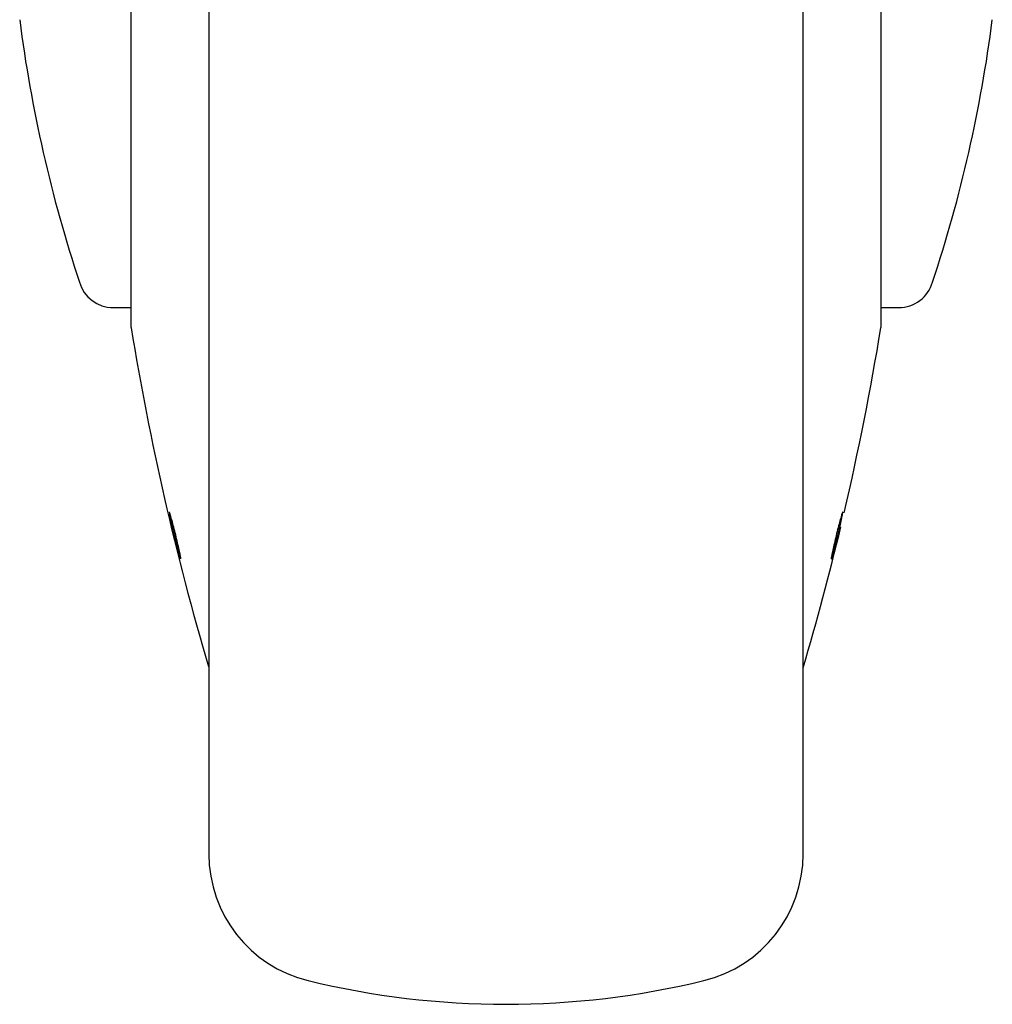
# Paper-space layout 'FTN-TA crosswise' of a CAD drawing. Units: millimetres. Extents: x 0 to 420, y 0 to 297.
# Drawn here: x 78 to 84, y 178 to 183 of the extents above; entities that cross this region are included whole.
import ezdxf

# ---------------------------------------------------------------- set-up
doc = ezdxf.new("R2010")
doc.units = ezdxf.units.MM

psp = doc.layouts.new('FTN-TA crosswise')

# ---------------------------------------------------------------- linework, layer by layer
at = {"color": 7, "linetype": 'Continuous', "lineweight": 25}
for p, q in [((79.4881, 189.1005), (79.4881, 178.8277)), ((79.0687, 184.2706), (79.0687, 181.6277)), ((83.1075, 181.6277), (83.1075, 184.2697)), ((82.6881, 178.8277), (82.6881, 184.2277)), ((78.9585, 181.7277), (79.0687, 181.7277)), ((83.1075, 181.7277), (83.2024, 181.7277))]:
    psp.add_line(p, q, dxfattribs=at)
for centre, radius, start, end in [((85.9092, 184.2277), 7.5, 187.27701, 198.36531), ((76.267, 184.2277), 7.5, 341.63459, 352.72299), ((78.9737, 181.9177), 0.19, 196.1361, 269.6059), ((83.2024, 181.9177), 0.19, 270, 343.8868), ((79.1187, 181.6277), 0.05, 180, 189.2985), ((93.8723, 184.0433), 15, 189.29848, 196.44935), ((68.3039, 184.0433), 15, 346.82218, 350.70152), ((83.0575, 181.6277), 0.05, 350.7015, 0), ((68.3039, 184.0433), 15, 343.52532, 346.52254), ((80.1881, 178.7858), 0.7, 180, 256.2998), ((81.9881, 178.7858), 0.7, 283.7002, 0), ((81.0881, 182.4777), 4.5, 256.2998, 283.7002)]:
    psp.add_arc(centre, radius, start, end, dxfattribs=at)
for points, knots in [([(79.4881, 189.0848), (79.4881, 189.0765), (79.4881, 188.9931), (79.4881, 188.785), (79.4881, 188.4601), (79.4881, 188.0823), (79.4881, 187.6651), (79.4881, 187.214), (79.4881, 186.7353), (79.4881, 186.1877), (79.4881, 185.5717), (79.4881, 184.8982), (79.4881, 184.2277), (79.4881, 183.5572), (79.4881, 182.8837), (79.4881, 182.2678), (79.4881, 181.7201), (79.4881, 181.2415), (79.4881, 180.7904), (79.4881, 180.3729), (79.4881, 179.9962), (79.4881, 179.6671), (79.4881, 179.3875), (79.4881, 179.1379), (79.4881, 178.9401), (79.4881, 178.8095), (79.4881, 178.7936), (79.4881, 178.7858)], [0, 0, 0, 0, 0.00415, 0.04193, 0.08051, 0.119093, 0.157673, 0.196256, 0.234033, 0.271812, 0.320134, 0.367137, 0.412729, 0.458317, 0.50532, 0.553645, 0.591421, 0.629201, 0.667781, 0.706364, 0.744944, 0.783528, 0.821304, 0.859083, 0.907405, 0.954409, 1, 1, 1, 1]), ([(82.6881, 178.7858), (82.6881, 178.7936), (82.6881, 178.8095), (82.6881, 178.9401), (82.6881, 179.1379), (82.6881, 179.3875), (82.6881, 179.6671), (82.6881, 179.9962), (82.6881, 180.3729), (82.6881, 180.7904), (82.6881, 181.2415), (82.6881, 181.7201), (82.6881, 182.2678), (82.6881, 182.8837), (82.6881, 183.5572), (82.6881, 184.2277), (82.6881, 184.8982), (82.6881, 185.5717), (82.6881, 186.1877), (82.6881, 186.7353), (82.6881, 187.214), (82.6881, 187.6651), (82.6881, 188.0823), (82.6881, 188.4601), (82.6881, 188.7851), (82.6881, 188.9938), (82.6881, 189.0779), (82.6881, 189.0869)], [0, 0, 0, 0, 0.045575, 0.092563, 0.140867, 0.178634, 0.216397, 0.254967, 0.293533, 0.332103, 0.37067, 0.408436, 0.446199, 0.494507, 0.541494, 0.587067, 0.632642, 0.679629, 0.727934, 0.765701, 0.803464, 0.842034, 0.8806, 0.91917, 0.957737, 0.995503, 1, 1, 1, 1]), ([(79.2752, 180.6252), (79.2756, 180.6259), (79.2763, 180.6272), (79.2816, 180.6111), (79.2894, 180.5836), (79.2992, 180.5464), (79.3097, 180.5042), (79.3199, 180.4616), (79.3285, 180.4234), (79.3346, 180.3939), (79.3368, 180.3804), (79.3372, 180.3741), (79.3358, 180.3749), (79.3307, 180.3902), (79.3228, 180.4179), (79.313, 180.4549), (79.3024, 180.4972), (79.2923, 180.5398), (79.2837, 180.578), (79.2777, 180.6074), (79.2754, 180.6212), (79.2753, 180.6244), (79.2752, 180.6252)], [0, 0, 0, 0, 0.053698, 0.107397, 0.161093, 0.214777, 0.268449, 0.322116, 0.375786, 0.429466, 0.483159, 0.5, 0.553698, 0.607396, 0.661092, 0.714777, 0.768451, 0.822118, 0.875787, 0.929465, 0.983158, 1, 1, 1, 1]), ([(82.8392, 180.3762), (82.8395, 180.3796), (82.8402, 180.3864), (82.8455, 180.4133), (82.8534, 180.449), (82.8632, 180.4908), (82.8737, 180.5337), (82.8839, 180.5728), (82.8925, 180.6038), (82.8985, 180.6232), (82.9007, 180.6275), (82.9011, 180.6246), (82.8998, 180.6144), (82.8947, 180.5883), (82.8868, 180.5524), (82.877, 180.5106), (82.8664, 180.4678), (82.8563, 180.4286), (82.8477, 180.3976), (82.8416, 180.3783), (82.8393, 180.3737), (82.8392, 180.3757), (82.8392, 180.3762)], [0, 0, 0, 0, 0.053698, 0.107396, 0.161092, 0.214777, 0.268451, 0.322118, 0.375787, 0.429465, 0.483158, 0.5, 0.553698, 0.607397, 0.661093, 0.714777, 0.768449, 0.822116, 0.875786, 0.929466, 0.983159, 1, 1, 1, 1])]:
    psp.add_open_spline(points, degree=3, knots=knots, dxfattribs=at)

doc.saveas('drawing.dxf')
